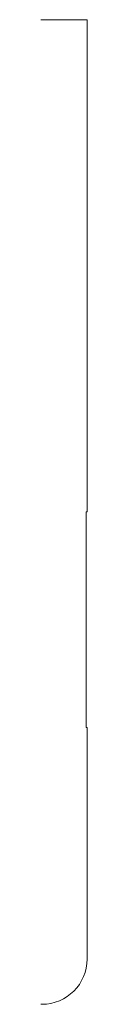
# Model space of a CAD drawing. Units: inches. Extents: x 0 to 0.09, y 0 to 2.
import ezdxf

# ---------------------------------------------------------------- set-up
doc = ezdxf.new("R2010")
doc.units = ezdxf.units.IN
doc.header["$LTSCALE"] = 0.375
doc.header["$MEASUREMENT"] = 0
doc.layers.get('0').update_dxf_attribs({"lineweight": 13})

msp = doc.modelspace()

# ---------------------------------------------------------------- linework, layer by layer
for p, q in [((0, 2), (0.09375, 2)), ((0.09375, 2), (0.09375, 1)), ((0.092, 1), (0.09375, 1)), ((0.092, 0.5625), (0.092, 1)), ((0.092, 0.5625), (0.09375, 0.5625))]:
    msp.add_line(p, q)
at = {"color": 1}
for p, q in [((0.09375, 0.5625), (0.09375, 0.092)), ((0, 0), (0, 0)), ((0, 0), (0, 0)), ((0, 0), (0, 0)), ((0, 0), (0, 0)), ((0, 0), (0, 0)), ((0, 0), (0, 0)), ((0, 0), (0.00175, 0))]:
    msp.add_line(p, q, dxfattribs=at)
msp.add_arc((0.00175, 0.092), 0.092, 270, 0, dxfattribs=at)

doc.saveas('drawing.dxf')
